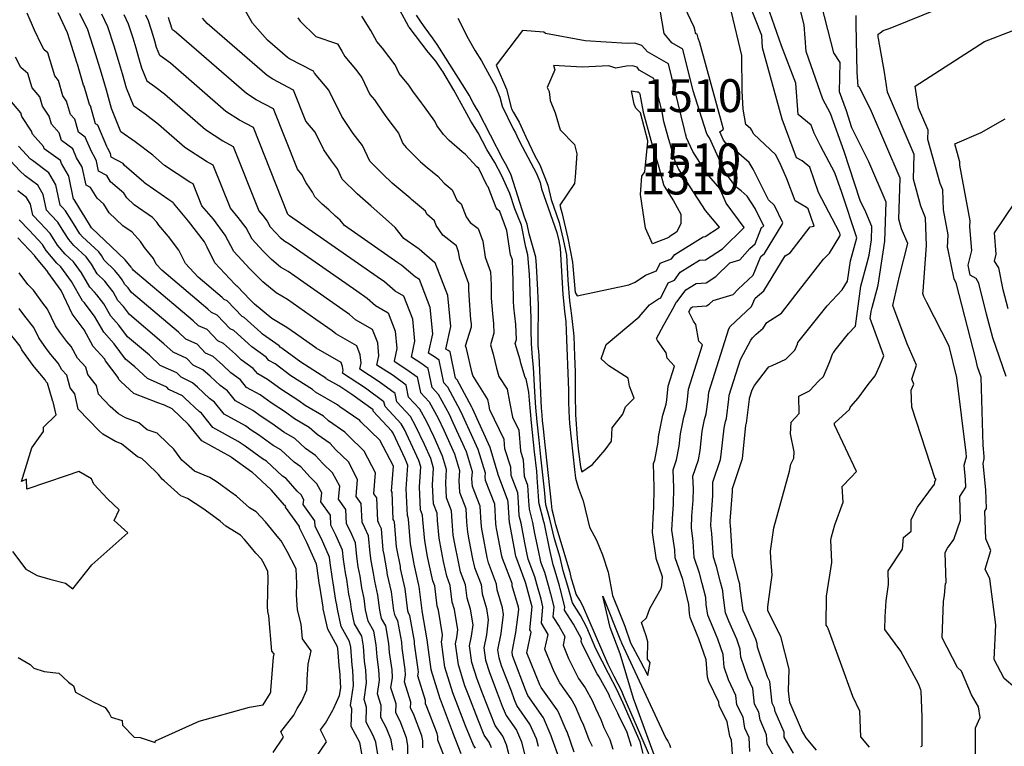
# Model space of a CAD drawing. Extents: x 687923 to 690999, y 2268098 to 2271668.
# Drawn here: x 690600 to 690750, y 2270391 to 2270501 of the extents above; entities that cross this region are included whole.
import ezdxf

# ---------------------------------------------------------------- set-up
doc = ezdxf.new("R2010")
doc.units = 0
doc.header["$LTSCALE"] = 5
doc.header["$MEASUREMENT"] = 0
for name, color, linetype in [('COTAS_CURVAS', 7, 'CONTINUOUS'), ('CurvasNivelMaestras', 6, 'CONTINUOUS'), ('CurvasNivelSecundarias', 2, 'CONTINUOUS')]:
    doc.layers.add(name, color=color, linetype=linetype)
doc.styles.add('COTAS', font='ARIAL.TTF')

msp = doc.modelspace()

# ---------------------------------------------------------------- linework, layer by layer
at = {"layer": 'CurvasNivelMaestras', "linetype": 'Continuous'}
for points, elevation in [([(690615.4, 2270501.91), (690616.06, 2270500.53), (690616.75, 2270498.4), (690617.23, 2270496.83), (690617.65, 2270495.37), (690618.09, 2270493.82), (690618.89, 2270491.83), (690620.12, 2270490.99), (690621.6, 2270489.83), (690627.82, 2270484.44), (690630.49, 2270482.69), (690632.07, 2270481.86), (690635.96, 2270472.04), (690636.57, 2270471.33), (690637.21, 2270470.49), (690637.67, 2270469.61), (690638.52, 2270468.69), (690639.22, 2270467.99), (690639.92, 2270467.41), (690640.52, 2270467.05), (690650.87, 2270459.84), (690652.44, 2270458.74), (690653.72, 2270457.64), (690655.66, 2270456.53), (690656.73, 2270453.74), (690657, 2270451.09), (690656.57, 2270449.17), (690658.51, 2270447.9), (690660.05, 2270446.77), (690660.56, 2270444.41), (690661.91, 2270442.97), (690663.27, 2270440.47), (690664.12, 2270438.67), (690665.77, 2270435.04), (690666.52, 2270432.5), (690666.42, 2270430.96), (690666.5, 2270429.21), (690667.49, 2270426.72), (690667.61, 2270424.67), (690667.75, 2270423.12), (690667.96, 2270421.97), (690668.52, 2270419.07), (690668.81, 2270417.77), (690669.82, 2270415.16), (690669.99, 2270413.72), (690670.62, 2270411.51), (690670.91, 2270409.8), (690670.61, 2270407.49), (690670.23, 2270405.52), (690670.49, 2270403.65), (690671.08, 2270401.76), (690672.26, 2270398.68), (690673.04, 2270396.63), (690673.61, 2270395.23), (690675.18, 2270393), (690675.96, 2270391.22), (690676.44, 2270389.35)], 1515), ([(690641.92, 2270501.42), (690642.25, 2270500.92), (690644.62, 2270498.6), (690647.96, 2270497.44), (690648.62, 2270496.37), (690649.05, 2270495.56), (690650.69, 2270493.62), (690651.65, 2270492.36), (690652.88, 2270489.77), (690653.58, 2270488.92), (690654.85, 2270487.07), (690655.46, 2270486.21), (690656.44, 2270484.93), (690657.23, 2270483.87), (690657.91, 2270482.31), (690658.38, 2270481.66), (690660.6, 2270479.52), (690661.6, 2270478.64), (690663.23, 2270477.3), (690664.18, 2270476.26), (690665.4, 2270475.23), (690666.14, 2270473.69), (690666.79, 2270473.11), (690667.54, 2270471.14), (690668.15, 2270470.28), (690669.36, 2270469.33), (690670.06, 2270467.43), (690670.43, 2270465.01), (690671.26, 2270462.76), (690671.33, 2270460.72), (690671.36, 2270458.75), (690671.54, 2270456.42), (690671.72, 2270454.82), (690671.76, 2270453.42), (690671.22, 2270451.66), (690671.67, 2270450.24), (690672.16, 2270448.09), (690672.53, 2270446.83), (690673.76, 2270444.9), (690674.15, 2270442.97), (690674.59, 2270440.62), (690675.56, 2270438.63), (690675.79, 2270435.5), (690676.2, 2270434.16), (690676.37, 2270431.64), (690676.87, 2270430.29), (690677.05, 2270427.82), (690677.12, 2270426.63), (690677.66, 2270424.6), (690677.96, 2270422.94), (690678.51, 2270420.31), (690678.88, 2270418.61), (690679.46, 2270417.03), (690680.03, 2270415.08), (690680.4, 2270413.74), (690680.91, 2270411.75), (690680.76, 2270410.25), (690681.7, 2270408.76), (690682.57, 2270407.22), (690682.29, 2270405.91), (690683.11, 2270403.88), (690684.63, 2270400.86), (690685.66, 2270399.44), (690686.74, 2270397.48), (690687.22, 2270396.35), (690688.07, 2270394.62), (690688.52, 2270393.37), (690689.42, 2270391.58), (690689.88, 2270390.09)], 1510), ([(690710.76, 2270389.75), (690710.63, 2270391.86), (690710.01, 2270393.3), (690709.71, 2270394.98), (690708.77, 2270396.84), (690708.61, 2270398.28), (690707.5, 2270400.64), (690706.84, 2270402.59), (690706.69, 2270404.51), (690705.89, 2270406.86), (690705.15, 2270408.54), (690704.35, 2270410.48), (690704.12, 2270412.14), (690704.05, 2270413.16), (690703.51, 2270415.32), (690703.1, 2270416.9), (690702.29, 2270419.27), (690702.14, 2270421.7), (690701.84, 2270423.8), (690701.92, 2270425.56), (690702.1, 2270427.99), (690702.15, 2270429.74), (690702.08, 2270431.67), (690702.92, 2270434.15), (690703.19, 2270435.57), (690703.51, 2270438.52), (690703.85, 2270440.28), (690704.12, 2270441.16), (690704.39, 2270443.34), (690704.49, 2270444.43), (690707.54, 2270454.07), (690707.73, 2270454.42), (690711.02, 2270457.48), (690711.55, 2270458.77), (690712.89, 2270459.86), (690716.13, 2270465.2), (690716.88, 2270465.66), (690719.92, 2270469.61), (690720.57, 2270469.69), (690719.64, 2270472.33), (690719.36, 2270472.56), (690717.65, 2270473.55), (690716.38, 2270476.9), (690715.51, 2270478.89), (690714.7, 2270480.59), (690711.34, 2270483.7), (690711.01, 2270484.37), (690710.92, 2270484.51), (690710.13, 2270485.2), (690709.72, 2270487.52), (690709.6, 2270490.31), (690709.52, 2270495.71), (690707.93, 2270502.27)], 1505), ([(690736.77, 2270390.51), (690736.93, 2270390.57), (690737.01, 2270390.65), (690737, 2270395.03), (690736.87, 2270398.9), (690736.77, 2270399.1), (690736.43, 2270400.04), (690733.75, 2270404.99), (690731.31, 2270408.32), (690731.34, 2270410.23), (690731.49, 2270412.67), (690731.86, 2270415.14), (690731.84, 2270417.22), (690734.02, 2270420.53), (690734.16, 2270422.31), (690735.34, 2270423.3), (690735.3, 2270425.03), (690736.3, 2270426.91), (690738.86, 2270430.44), (690738.93, 2270430.62), (690738.92, 2270430.85), (690739.14, 2270431.19), (690738.99, 2270431.23), (690735.41, 2270442.17), (690735.34, 2270444.73), (690735.71, 2270445.67), (690735.43, 2270446.43), (690736.14, 2270448.56), (690734.72, 2270451.8), (690732.51, 2270457.64), (690733.53, 2270462.1), (690734.79, 2270467.06), (690733.86, 2270469.29), (690733.45, 2270470.78), (690733.63, 2270476.99), (690729.3, 2270487.15), (690727.45, 2270490.88), (690727.27, 2270490.96), (690727.12, 2270493.13), (690726.92, 2270500.39), (690726.96, 2270501.78)], 1500), ([(690664.29, 2270388.77), (690663.2, 2270391.48), (690663.2, 2270392.03), (690663.13, 2270392.46), (690661.57, 2270396.56), (690661.34, 2270397.01), (690661.35, 2270397.51), (690660.18, 2270401.27), (690660.26, 2270401.81), (690660.24, 2270402.21), (690659.69, 2270406.11), (690659.66, 2270406.55), (690658.95, 2270410.44), (690658.76, 2270410.78), (690658.67, 2270411.17), (690658.24, 2270414.51), (690657.55, 2270417.61), (690657.51, 2270417.9), (690656.99, 2270420.64), (690656.95, 2270420.88), (690656.61, 2270424.7), (690656.51, 2270424.92), (690656.44, 2270425.07), (690656.27, 2270429.21), (690656.15, 2270429.38), (690656.49, 2270433.19), (690654.39, 2270437.15), (690651.51, 2270439.93), (690651.32, 2270440.14), (690648.31, 2270442.18), (690647.96, 2270442.51), (690644.61, 2270444.46), (690644.11, 2270444.83), (690640.84, 2270446.94), (690638.42, 2270448.73), (690637.5, 2270449.24), (690637.08, 2270449.76), (690634.9, 2270451.33), (690634.33, 2270451.87), (690632.15, 2270453.82), (690631.57, 2270454.1), (690629.61, 2270456.16), (690628.74, 2270456.55), (690628.17, 2270457.08), (690621.16, 2270462.99), (690620.32, 2270463.9), (690619.89, 2270464.77), (690619.21, 2270465.67), (690618.55, 2270466.44), (690617.95, 2270467.39), (690616.66, 2270468.8), (690615.26, 2270469.75), (690613.15, 2270471.73), (690612.35, 2270473.06), (690611.31, 2270473.95), (690610.32, 2270475.59), (690609.65, 2270475.95), (690609.11, 2270478.48), (690608.97, 2270478.79), (690608.2, 2270480.12), (690607.62, 2270481.48), (690605.89, 2270482.77), (690605.55, 2270483.92), (690604.36, 2270485.23), (690604.02, 2270486.43), (690603, 2270487.97), (690602.58, 2270489.42), (690601.45, 2270490.76), (690600.78, 2270492.97), (690599.7, 2270493.88), (690598.9, 2270495.45)], 1520), ([(690694.28, 2270477.31), (690694.28, 2270477.31)], 1510), ([(690651.79, 2270388.57), (690651.41, 2270390.84), (690651.32, 2270391.1), (690650.03, 2270393.52), (690650.1, 2270396.21), (690649.94, 2270396.73), (690650.4, 2270399.81), (690650.26, 2270402.12), (690650.16, 2270402.86), (690649.95, 2270405.6), (690649.79, 2270406.47), (690648.5, 2270408.76), (690647.92, 2270411.41), (690647.84, 2270412.08), (690647.7, 2270412.71), (690647.29, 2270415.41), (690647.18, 2270416), (690646.81, 2270418.46), (690646.73, 2270419.34), (690645.49, 2270422.12), (690644.54, 2270423.99), (690644.5, 2270424.86), (690642.72, 2270427.33), (690642.79, 2270428.06), (690642.38, 2270428.83), (690641.82, 2270429.37), (690640.13, 2270431.28), (690639.58, 2270431.65), (690637.12, 2270433.95), (690636.51, 2270434.3), (690633.86, 2270436.23), (690633.27, 2270436.61), (690632.83, 2270436.93), (690628.97, 2270439.07), (690627.23, 2270441.22), (690626.85, 2270441.5), (690624.69, 2270443.54), (690624.31, 2270443.89), (690622.24, 2270444.86), (690621.93, 2270445.18), (690618.99, 2270446.51), (690617.06, 2270448.29), (690615.65, 2270449.48), (690613.9, 2270451.79), (690612.32, 2270453.58), (690610.94, 2270456.02), (690609.52, 2270457.88), (690609.38, 2270458.04), (690609.08, 2270458.34), (690607.41, 2270461.28), (690605.77, 2270463.53), (690605.17, 2270464.09), (690603.56, 2270465.98), (690603.3, 2270466.39), (690602.98, 2270466.9), (690600.96, 2270469.08), (690599.47, 2270470.65)], 1525)]:
    msp.add_lwpolyline(points, dxfattribs=dict(at, elevation=elevation))
at = {"layer": 'CurvasNivelMaestras', "linetype": 'Continuous', "elevation": 1510}
msp.add_lwpolyline([(690694.28, 2270477.31), (690694.75, 2270478), (690695.2, 2270482.59), (690695.21, 2270482.7), (690694.07, 2270486.97), (690693.38, 2270487.68), (690693.13, 2270488.27), (690692.73, 2270490.33), (690693.6, 2270490.15), (690693.76, 2270490.15), (690693.87, 2270489.98), (690693.94, 2270489.94), (690693.98, 2270489.78), (690694.51, 2270487.08), (690695.65, 2270482.78), (690696.88, 2270478.69), (690697.58, 2270476.03), (690697.68, 2270475.81), (690699.13, 2270473.58), (690700.22, 2270471.55), (690700.25, 2270470.05), (690699.6, 2270468.78), (690698.47, 2270468.09), (690698.41, 2270467.99), (690695.9, 2270467), (690694.85, 2270469.41), (690694.07, 2270474.53)], close=True, dxfattribs=at)
at = {"layer": 'CurvasNivelSecundarias', "linetype": 'Continuous'}
for points, elevation in [([(690708.14, 2270388.66), (690707.97, 2270391.45), (690707.71, 2270392.05), (690707.31, 2270394.27), (690706.07, 2270396.73), (690706.02, 2270397.23), (690704.52, 2270400.41), (690704.3, 2270401.06), (690704.1, 2270403.68), (690703, 2270406.89), (690702.74, 2270407.49), (690701.65, 2270410.12), (690701.56, 2270410.74), (690701.47, 2270412.14), (690700.72, 2270415.12), (690700.53, 2270415.9), (690699.39, 2270419.2), (690699.32, 2270420.46), (690698.88, 2270423.45), (690699, 2270425.95), (690699.1, 2270427.34), (690699.17, 2270429.85), (690699.08, 2270432.62), (690699.59, 2270434.13), (690699.99, 2270436.21), (690700.18, 2270438.07), (690700.68, 2270440.62), (690701.07, 2270441.88), (690701.25, 2270443.32), (690701.39, 2270444.88), (690703.53, 2270451.62), (690703, 2270452.2), (690702.54, 2270454.73), (690702.18, 2270455.23), (690701.44, 2270456.66), (690701.69, 2270457.11), (690701.85, 2270457.34), (690701.99, 2270457.42), (690704.17, 2270457.59), (690704.57, 2270457.84), (690705.14, 2270458.4), (690708.23, 2270459.29), (690708.98, 2270460.12), (690711.28, 2270462.26), (690712.44, 2270465.1), (690712.99, 2270465.55), (690715.67, 2270469.96), (690715.74, 2270470.13), (690715.76, 2270470.24), (690714.51, 2270472.86), (690713.6, 2270473.7), (690711.27, 2270478.4), (690710.64, 2270479.4), (690708.74, 2270481.05), (690707.08, 2270482.33), (690706.73, 2270482.82), (690706.16, 2270484.06), (690706.72, 2270484.46), (690703.12, 2270497.61), (690702.89, 2270498.33), (690702.75, 2270498.91), (690702.59, 2270498.99), (690702.49, 2270499.12), (690702.43, 2270499.45), (690702.26, 2270500), (690699.33, 2270506.22)], 1506), ([(690717.39, 2270389.49), (690716, 2270391.93), (690715.96, 2270392.67), (690714.6, 2270395.82), (690714.5, 2270396.41), (690714.17, 2270397.07), (690713.79, 2270400.39), (690713.45, 2270401.1), (690711.92, 2270405.63), (690711.88, 2270406.17), (690711.66, 2270406.82), (690709.99, 2270410.63), (690709.75, 2270411.2), (690709.22, 2270414.95), (690709.2, 2270415.19), (690709.07, 2270415.71), (690708.26, 2270418.9), (690708.09, 2270419.4), (690707.8, 2270424.18), (690707.75, 2270424.5), (690707.76, 2270424.78), (690708.1, 2270429.3), (690708.11, 2270429.53), (690708.1, 2270429.78), (690709.59, 2270434.2), (690709.61, 2270434.29), (690710.16, 2270439.43), (690710.19, 2270439.61), (690710.22, 2270439.7), (690710.69, 2270443.39), (690710.7, 2270443.53), (690711.1, 2270444.79), (690711.46, 2270445.47), (690713.42, 2270448.04), (690713.65, 2270448.29), (690714.17, 2270448.48), (690716.21, 2270449.47), (690717.6, 2270450.81), (690718.01, 2270451.75), (690718.08, 2270451.98), (690722.51, 2270457.59), (690724.83, 2270460), (690725.65, 2270461.35), (690726.06, 2270464.45), (690727.03, 2270467.95), (690724.78, 2270474.85), (690723.71, 2270477.81), (690721.52, 2270481.96), (690720.53, 2270483.86), (690720.09, 2270485.09), (690718.1, 2270486.7), (690717.77, 2270491.46), (690715.57, 2270497.15), (690712.72, 2270505.35)], 1503), ([(690720.91, 2270389.92), (690719.32, 2270391.81), (690718.63, 2270393.03), (690718.62, 2270393.07), (690716.9, 2270397.07), (690716.89, 2270397.13), (690716.86, 2270397.19), (690716.66, 2270398.96), (690716.75, 2270402.27), (690715.45, 2270407.25), (690713.48, 2270411.13), (690713.49, 2270411.77), (690713.95, 2270415.18), (690714.16, 2270416.56), (690713.96, 2270419.17), (690713.92, 2270420.22), (690714.39, 2270423.78), (690716.8, 2270432.39), (690717, 2270433.48), (690717.47, 2270434.4), (690717.48, 2270435.34), (690716.95, 2270438.1), (690717.03, 2270439.88), (690718.28, 2270441.21), (690718.22, 2270443.84), (690719.83, 2270444.62), (690721.19, 2270446.13), (690721.97, 2270446.83), (690722.93, 2270449.1), (690723.39, 2270450.35), (690723.55, 2270450.53), (690723.77, 2270450.83), (690725.77, 2270453.37), (690726.77, 2270454.41), (690726.82, 2270454.49), (690727.64, 2270460.59), (690728.61, 2270464.11), (690728.93, 2270465.29), (690729.28, 2270467.62), (690729.34, 2270469.68), (690728.43, 2270471.82), (690727.54, 2270473.63), (690725.12, 2270481.05), (690723.01, 2270486.88), (690721.86, 2270489.05), (690719.32, 2270496.28), (690719.03, 2270500.34), (690717.54, 2270506.15)], 1502), ([(690714.39, 2270389.08), (690713.38, 2270390.84), (690713.29, 2270392.26), (690712.31, 2270394.56), (690712.1, 2270395.7), (690711.47, 2270396.96), (690711.2, 2270399.33), (690710.48, 2270400.87), (690709.38, 2270404.11), (690709.28, 2270405.34), (690708.77, 2270406.84), (690707.57, 2270409.58), (690707.05, 2270410.84), (690706.67, 2270413.54), (690706.63, 2270414.18), (690706.29, 2270415.51), (690705.68, 2270417.9), (690705.19, 2270419.33), (690704.97, 2270422.94), (690704.79, 2270424.15), (690704.84, 2270425.17), (690705.1, 2270428.65), (690705.13, 2270429.64), (690705.09, 2270430.73), (690706.26, 2270434.18), (690706.4, 2270434.93), (690706.83, 2270438.98), (690707.02, 2270439.95), (690707.17, 2270440.43), (690707.54, 2270443.37), (690707.6, 2270443.98), (690709.32, 2270449.43), (690710.89, 2270452.35), (690711.17, 2270452.72), (690711.69, 2270453.29), (690712.79, 2270454.17), (690713.33, 2270455.06), (690715.58, 2270456.46), (690717.81, 2270459.36), (690721.99, 2270464.66), (690722.89, 2270465.59), (690724.47, 2270468.2), (690724.49, 2270468.3), (690724.52, 2270468.42), (690724.44, 2270468.64), (690724.41, 2270468.74), (690724.34, 2270468.87), (690721.22, 2270474.84), (690719.87, 2270478.71), (690718.73, 2270479.63), (690717.87, 2270480.13), (690715.65, 2270485.98), (690712.69, 2270496.88), (690712.56, 2270498.73), (690710.46, 2270504.15)], 1504), ([(690728.96, 2270390.42), (690727.66, 2270391.96), (690727.52, 2270395.9), (690726.43, 2270398.1), (690722.68, 2270408.47), (690722.52, 2270408.78), (690722.36, 2270408.99), (690722.43, 2270413.4), (690723.23, 2270418.53), (690723.22, 2270418.62), (690723.1, 2270421.92), (690723.17, 2270422.43), (690723.68, 2270424.24), (690724.98, 2270427.67), (690724.81, 2270430.06), (690726.13, 2270431.45), (690727, 2270432.35), (690723.66, 2270439.45), (690723.65, 2270439.77), (690723.7, 2270439.79), (690723.75, 2270439.84), (690725.91, 2270441.78), (690726.05, 2270442.1), (690726.11, 2270442.28), (690727.26, 2270443.53), (690728.77, 2270445.6), (690729.82, 2270446.94), (690730.56, 2270448.49), (690731.15, 2270449.99), (690729.07, 2270455.63), (690729.22, 2270456.74), (690729.38, 2270457.32), (690730.31, 2270460.71), (690731.32, 2270467.42), (690731.49, 2270473.34), (690728.87, 2270479.48), (690726.3, 2270484.67), (690725.45, 2270487.26), (690724.41, 2270490.15), (690724.51, 2270494.62), (690723.54, 2270496.09), (690721.2, 2270505.25)], 1501), ([(690686.76, 2270390.52), (690686.26, 2270391.51), (690685.48, 2270393.68), (690685, 2270394.67), (690684.18, 2270396.61), (690683.54, 2270397.76), (690681.79, 2270400.18), (690680.93, 2270401.89), (690679.54, 2270405.34), (690680.01, 2270407.57), (690679.52, 2270408.43), (690679, 2270409.26), (690679.24, 2270411.75), (690678.94, 2270412.93), (690678.32, 2270415.19), (690677.99, 2270416.33), (690676.99, 2270419.04), (690676.78, 2270420), (690676.47, 2270421.49), (690675.92, 2270424.49), (690675.63, 2270425.6), (690675.49, 2270427.75), (690675.39, 2270429.11), (690674.4, 2270431.77), (690674.32, 2270433.01), (690673.45, 2270435.83), (690673.35, 2270437.25), (690671.16, 2270441.73), (690670.99, 2270442.61), (690670.85, 2270443.34), (690668.53, 2270446.98), (690668.43, 2270447.32), (690667.57, 2270451.11), (690667.46, 2270451.47), (690668.34, 2270454.36), (690668.33, 2270454.87), (690668.26, 2270455.45), (690667.97, 2270459.21), (690667.96, 2270460.07), (690667.92, 2270460.95), (690666.55, 2270464.67), (690666.38, 2270465.82), (690666.05, 2270466.72), (690664, 2270468.33), (690662.96, 2270469.8), (690662.69, 2270470.51), (690661.55, 2270471.51), (690661.33, 2270471.98), (690659.2, 2270473.78), (690659.02, 2270473.97), (690656.29, 2270476.23), (690656.22, 2270476.28), (690654.87, 2270477.59), (690652.85, 2270479.59), (690651.74, 2270481.98), (690650.35, 2270483.82), (690648.59, 2270486.39), (690646.6, 2270490.43), (690644.41, 2270492.98), (690644.3, 2270493.28), (690640.63, 2270495.2), (690640.34, 2270495.4), (690637.3, 2270498.03), (690634.97, 2270500.6), (690633.57, 2270503.12)], 1511), ([(690694.52, 2270389.41), (690694.02, 2270391.2), (690692.35, 2270395.04), (690691.44, 2270397.1), (690690.48, 2270399.19), (690689.21, 2270401.59), (690687.3, 2270405.38), (690685.9, 2270408.61), (690684.93, 2270410.44), (690683.72, 2270412.38), (690683.02, 2270414.93), (690682.31, 2270417.26), (690681.84, 2270419.27), (690681.01, 2270422.09), (690680.28, 2270425.09), (690679.69, 2270427.31), (690679.45, 2270429.56), (690678.9, 2270434.61), (690678.64, 2270437.14), (690678.34, 2270439.92), (690678.13, 2270442.12), (690677.98, 2270444.51), (690677.81, 2270448.22), (690677.66, 2270449.73), (690677.49, 2270451.82), (690677.44, 2270453.99), (690677.44, 2270455.7), (690677.33, 2270458.2), (690677.22, 2270461.26), (690677.17, 2270462.33), (690676.93, 2270465.35), (690676.61, 2270466.49), (690675.95, 2270469.87), (690674.93, 2270472.35), (690674.2, 2270474.66), (690672.99, 2270477.36), (690671.92, 2270479.42), (690670.69, 2270481.38), (690669.39, 2270483.92), (690668.24, 2270485.69), (690667.33, 2270487.36), (690665.66, 2270490.42), (690663.98, 2270493.25), (690663.84, 2270493.46), (690662.9, 2270494.8), (690661.78, 2270496.16), (690661.76, 2270496.2), (690658.86, 2270499.99), (690658.81, 2270500.05), (690657.43, 2270502.6)], 1508), ([(690666.28, 2270501.37), (690667.82, 2270498.3), (690668.92, 2270496.38), (690669.87, 2270494.86), (690672, 2270490.96), (690672.69, 2270489.33), (690673.03, 2270488), (690674.69, 2270484.53), (690675.06, 2270483.92), (690675.48, 2270483), (690676.05, 2270481.82), (690678.27, 2270477.7), (690678.81, 2270476.35), (690679.03, 2270475.41), (690681.35, 2270468.76), (690681.64, 2270467.5), (690681.87, 2270466.35), (690682.27, 2270459.33), (690682.4, 2270457.83), (690682.54, 2270456.73), (690682.72, 2270455.21), (690682.77, 2270453.76), (690683.15, 2270444.72), (690683.13, 2270443), (690683.16, 2270441.48), (690683.29, 2270439.66), (690684.04, 2270432.69), (690684.18, 2270431.37), (690684.6, 2270429.94), (690685.38, 2270427.88), (690686.32, 2270423.89), (690687.39, 2270421.89), (690688.33, 2270419.69), (690689.17, 2270417.05), (690689.85, 2270413.49), (690691.01, 2270410.59), (690691.72, 2270408.8), (690692.58, 2270406.3), (690694.04, 2270403.53), (690695.22, 2270401.33), (690695.59, 2270403.3), (690695.18, 2270403.81), (690695.2, 2270406.44), (690694.95, 2270407.34), (690694.25, 2270409.38), (690695.03, 2270410.08), (690695.53, 2270411.49), (690697.25, 2270414.57), (690697.34, 2270415.03), (690697.46, 2270416.33), (690696.49, 2270419.14), (690696.49, 2270419.22), (690695.93, 2270423.09), (690696.07, 2270426.34), (690696.1, 2270426.68), (690696.19, 2270429.95), (690696.07, 2270433.56), (690696.26, 2270434.11), (690696.78, 2270436.85), (690696.86, 2270437.62), (690697.51, 2270440.95), (690698.01, 2270442.61), (690698.1, 2270443.29), (690698.29, 2270445.33), (690699.26, 2270448.39), (690698.16, 2270449.6), (690698, 2270450.44), (690696.67, 2270452.31), (690696.51, 2270452.61), (690697.65, 2270454.7), (690699.2, 2270457.49), (690699.52, 2270458.15), (690699.7, 2270458.23), (690701.01, 2270460.02), (690702.55, 2270460.98), (690704.09, 2270461.1), (690705.57, 2270462.06), (690707.71, 2270464.14), (690709.2, 2270464.57), (690710.77, 2270466.33), (690711.54, 2270467.04), (690712.54, 2270469.5), (690712.89, 2270469.7), (690711.54, 2270472.42), (690710.36, 2270474.28), (690709.45, 2270475.08), (690708.64, 2270475.69), (690706.95, 2270478), (690704.62, 2270483.16), (690704.44, 2270483.37), (690704.25, 2270483.67), (690704.13, 2270483.93), (690702.1, 2270490.29), (690700.54, 2270496.67), (690698.87, 2270497.61), (690697.68, 2270499.03), (690697.11, 2270502.58)], 1507), ([(690745.12, 2270388.5), (690745.11, 2270393.32), (690745.82, 2270394.92), (690745.56, 2270396.56), (690744.52, 2270398.36), (690743.01, 2270401.99), (690742.37, 2270402.54), (690740.02, 2270407.03), (690740.27, 2270412.58), (690740.38, 2270413.52), (690740.53, 2270415.33), (690740.64, 2270415.42), (690740.51, 2270420.03), (690740.87, 2270420.71), (690741.8, 2270421.99), (690742.86, 2270424.93), (690742.72, 2270428.57), (690743.65, 2270430), (690743.59, 2270431.12), (690743.38, 2270433.35), (690743.74, 2270434.61), (690743.71, 2270435.21), (690742.3, 2270446.65), (690741.09, 2270451.46), (690737.69, 2270458.1), (690737.27, 2270458.99), (690737.09, 2270459.47), (690737.16, 2270459.79), (690737.68, 2270466.76), (690737.53, 2270471), (690736.8, 2270472.75), (690735.67, 2270476.85), (690735.77, 2270480.64), (690731.74, 2270490.12), (690731.26, 2270493.13), (690730.34, 2270498.3), (690730.3, 2270498.49), (690730.29, 2270498.62), (690730.29, 2270498.93), (690730.58, 2270499.12), (690731.07, 2270499.47), (690732.12, 2270499.84), (690739.79, 2270502.95)], 1499), ([(690666.8, 2270389.38), (690665.49, 2270392.64), (690665.49, 2270392.72), (690665.48, 2270392.78), (690663.63, 2270397.65), (690663.6, 2270397.71), (690663.6, 2270397.77), (690662.23, 2270402.17), (690662.24, 2270402.21), (690662.23, 2270402.23), (690661.81, 2270405.23), (690661.61, 2270406.72), (690661.61, 2270406.74), (690661.61, 2270406.76), (690660.86, 2270411.15), (690660.84, 2270411.22), (690660.39, 2270414.88), (690660.33, 2270415.05), (690659.62, 2270418.28), (690659.57, 2270418.54), (690659.05, 2270421.34), (690658.73, 2270425.11), (690658.71, 2270425.36), (690658.59, 2270425.67), (690658.4, 2270429.73), (690658.64, 2270433.28), (690658.52, 2270433.69), (690658.26, 2270434.28), (690656.41, 2270438.19), (690656.24, 2270438.5), (690653.39, 2270441.53), (690653.35, 2270441.73), (690650.12, 2270444.09), (690648.13, 2270445.38), (690646.23, 2270446.49), (690646.16, 2270446.55), (690642.36, 2270449), (690639.53, 2270451.1), (690639.2, 2270451.28), (690639.05, 2270451.47), (690636.51, 2270453.29), (690636.26, 2270453.53), (690633.72, 2270455.81), (690633.43, 2270455.95), (690631.14, 2270458.35), (690630.69, 2270458.56), (690630.39, 2270458.83), (690626.72, 2270461.93), (690624.79, 2270464.03), (690623.79, 2270466.04), (690622.22, 2270468.11), (690620.71, 2270469.88), (690620.42, 2270470.34), (690619.78, 2270471.04), (690616.99, 2270472.94), (690615.84, 2270474.02), (690615.41, 2270474.75), (690613.37, 2270476.46), (690612.8, 2270477.41), (690611.55, 2270478.09), (690611.23, 2270479.62), (690610.97, 2270480.16), (690610.5, 2270480.97), (690609.51, 2270483.28), (690608.5, 2270484.04), (690607.93, 2270485.98), (690607.25, 2270486.73), (690606.68, 2270488.72), (690606.12, 2270489.57), (690605.45, 2270491.9), (690604.86, 2270492.61), (690603.79, 2270496.1), (690603.26, 2270496.55), (690602.87, 2270497.32), (690601.77, 2270499.55), (690600.65, 2270502.15)], 1519), ([(690668.96, 2270390.24), (690668.63, 2270390.71), (690667.43, 2270393.66), (690665.77, 2270398), (690665.51, 2270398.69), (690664.29, 2270402.57), (690663.76, 2270406.42), (690663.86, 2270406.93), (690663.94, 2270407.52), (690663.3, 2270411.24), (690663.13, 2270411.84), (690662.75, 2270414.95), (690662.45, 2270415.73), (690661.85, 2270418.48), (690661.67, 2270419.4), (690661.22, 2270421.79), (690660.95, 2270425), (690660.91, 2270425.7), (690660.57, 2270426.55), (690660.41, 2270430.04), (690660.61, 2270433.09), (690660.33, 2270434.03), (690659.72, 2270435.37), (690658.12, 2270438.76), (690657.66, 2270439.62), (690655.18, 2270442.25), (690655.02, 2270442.99), (690652.21, 2270445.05), (690648.69, 2270447.34), (690648.78, 2270447.76), (690648.72, 2270448.33), (690648.49, 2270448.94), (690644.67, 2270451.12), (690644.48, 2270451.29), (690641.52, 2270453.37), (690640.21, 2270454.28), (690637.93, 2270455.65), (690635.28, 2270457.85), (690634.63, 2270458.49), (690632.68, 2270460.55), (690632.64, 2270460.57), (690632.61, 2270460.59), (690632.28, 2270460.87), (690629.25, 2270464.15), (690628.1, 2270466.49), (690627.67, 2270467.3), (690625.26, 2270470.48), (690622.94, 2270473.19), (690622.9, 2270473.3), (690622.88, 2270473.3), (690622.27, 2270473.71), (690618.72, 2270476.13), (690618.53, 2270476.31), (690618.46, 2270476.43), (690615.44, 2270478.98), (690615.29, 2270479.23), (690613.45, 2270480.23), (690613.34, 2270480.76), (690612.97, 2270481.53), (690612.81, 2270481.81), (690611.41, 2270485.09), (690611.1, 2270485.31), (690610.31, 2270488.05), (690610.14, 2270488.23), (690609.35, 2270491), (690609.24, 2270491.16), (690608.31, 2270494.39), (690608.26, 2270494.45), (690607.18, 2270498.01), (690606.8, 2270499.15), (690605.37, 2270502.17)], 1518), ([(690671.4, 2270390.32), (690671.03, 2270391.16), (690670.29, 2270392.21), (690669.3, 2270394.65), (690667.94, 2270398.23), (690667.36, 2270399.71), (690666.36, 2270402.93), (690665.92, 2270406.12), (690666.11, 2270407.11), (690666.26, 2270408.28), (690665.74, 2270411.33), (690665.42, 2270412.47), (690665.11, 2270415.02), (690664.57, 2270416.41), (690664.07, 2270418.67), (690663.77, 2270420.26), (690663.4, 2270422.23), (690663.17, 2270424.89), (690663.1, 2270426.04), (690662.54, 2270427.44), (690662.41, 2270430.35), (690662.58, 2270432.89), (690662.14, 2270434.36), (690661.19, 2270436.47), (690659.84, 2270439.33), (690659.07, 2270440.74), (690656.97, 2270442.97), (690656.7, 2270444.25), (690654.31, 2270446), (690651.32, 2270447.95), (690651.52, 2270448.87), (690651.39, 2270450.14), (690650.88, 2270451.47), (690647.69, 2270453.3), (690647.13, 2270453.77), (690644.64, 2270455.52), (690640.31, 2270458.53), (690638.59, 2270459.57), (690636.59, 2270461.23), (690634.6, 2270463.23), (690632.17, 2270465.86), (690630.85, 2270468.36), (690629.03, 2270470.76), (690627.28, 2270472.81), (690625.96, 2270476.15), (690625.42, 2270476.43), (690621.57, 2270478.96), (690619.79, 2270480.5), (690617.14, 2270482.57), (690614.95, 2270484.08), (690613.53, 2270487.62), (690612.74, 2270490.39), (690611.98, 2270493), (690611.13, 2270495.8), (690609.89, 2270499.61), (690608.71, 2270502.08)], 1517), ([(690674.34, 2270388.2), (690673.68, 2270390.77), (690673.11, 2270392.08), (690671.95, 2270393.72), (690671.17, 2270395.64), (690670.1, 2270398.45), (690669.22, 2270400.74), (690668.42, 2270403.29), (690668.07, 2270405.82), (690668.36, 2270407.3), (690668.59, 2270409.04), (690668.18, 2270411.42), (690667.7, 2270413.1), (690667.46, 2270415.09), (690666.69, 2270417.09), (690666.3, 2270418.87), (690665.86, 2270421.11), (690665.57, 2270422.68), (690665.39, 2270424.78), (690665.3, 2270426.38), (690664.52, 2270428.33), (690664.42, 2270430.65), (690664.55, 2270432.69), (690663.95, 2270434.7), (690662.65, 2270437.57), (690661.55, 2270439.9), (690660.49, 2270441.85), (690658.77, 2270443.69), (690658.38, 2270445.51), (690656.41, 2270446.95), (690653.94, 2270448.56), (690654.26, 2270449.98), (690654.06, 2270451.94), (690653.27, 2270454), (690650.7, 2270455.47), (690649.79, 2270456.26), (690647.75, 2270457.68), (690640.42, 2270462.79), (690639.26, 2270463.49), (690637.9, 2270464.61), (690636.56, 2270465.96), (690634.92, 2270467.73), (690634.03, 2270469.43), (690632.8, 2270471.04), (690631.62, 2270472.43), (690629.01, 2270479), (690627.96, 2270479.56), (690624.7, 2270481.7), (690620.69, 2270485.17), (690618.63, 2270486.78), (690616.92, 2270487.96), (690615.81, 2270490.72), (690615.19, 2270492.88), (690614.6, 2270494.92), (690613.94, 2270497.1), (690612.97, 2270500.07), (690612.05, 2270502)], 1516), ([(690678.54, 2270390.51), (690678.24, 2270391.68), (690677.25, 2270393.92), (690675.28, 2270396.74), (690674.92, 2270397.62), (690674.42, 2270398.91), (690672.93, 2270402.79), (690672.55, 2270404.01), (690672.38, 2270405.22), (690672.86, 2270407.68), (690673.24, 2270410.57), (690673.06, 2270411.6), (690672.28, 2270414.35), (690672.18, 2270415.23), (690670.93, 2270418.44), (690670.75, 2270419.26), (690670.06, 2270422.83), (690669.92, 2270423.57), (690669.83, 2270424.56), (690669.69, 2270427.06), (690668.48, 2270430.1), (690668.42, 2270431.27), (690668.49, 2270432.3), (690667.58, 2270435.37), (690665.58, 2270439.76), (690664.98, 2270441.03), (690663.33, 2270444.09), (690662.35, 2270445.14), (690661.73, 2270448.04), (690660.61, 2270448.86), (690659.2, 2270449.78), (690659.74, 2270452.2), (690659.4, 2270455.54), (690658.05, 2270459.06), (690656.74, 2270459.81), (690655.09, 2270461.22), (690653.99, 2270462), (690640.63, 2270471.3), (690640.58, 2270471.33), (690640.53, 2270471.37), (690640.48, 2270471.42), (690640.42, 2270471.49), (690640.39, 2270471.55), (690640.34, 2270471.61), (690640.3, 2270471.66), (690635.13, 2270484.71), (690633.03, 2270485.82), (690630.95, 2270487.18), (690622.5, 2270494.5), (690621.6, 2270495.2), (690620.86, 2270495.71), (690620.38, 2270496.92), (690620.11, 2270497.86), (690619.85, 2270498.74), (690619.56, 2270499.7), (690619.14, 2270500.99), (690618.74, 2270501.83)], 1514), ([(690681.72, 2270388.7), (690680.63, 2270391.66), (690680.51, 2270392.13), (690679.33, 2270394.84), (690676.94, 2270398.24), (690676.79, 2270398.61), (690676.59, 2270399.14), (690674.79, 2270403.81), (690674.61, 2270404.37), (690674.54, 2270404.92), (690675.12, 2270407.86), (690675.56, 2270411.33), (690675.5, 2270411.69), (690674.57, 2270414.98), (690674.53, 2270415.29), (690673.05, 2270419.12), (690672.98, 2270419.46), (690672.16, 2270423.68), (690672.09, 2270424.01), (690672.06, 2270424.45), (690671.88, 2270427.41), (690670.46, 2270430.98), (690670.43, 2270431.58), (690670.46, 2270432.1), (690669.39, 2270435.71), (690667.05, 2270440.86), (690666.7, 2270441.6), (690664.75, 2270445.21), (690664.14, 2270445.86), (690663.41, 2270449.3), (690662.7, 2270449.81), (690661.82, 2270450.39), (690662.47, 2270453.31), (690662.07, 2270457.34), (690660.44, 2270461.58), (690659.75, 2270461.98), (690657.74, 2270463.71), (690657.11, 2270464.15), (690648.99, 2270469.81), (690648.36, 2270470.62), (690647.65, 2270471.24), (690646.6, 2270472.17), (690645.58, 2270473.07), (690644.49, 2270474.15), (690644.14, 2270474.9), (690643.7, 2270475.48), (690643.15, 2270476.29), (690642.52, 2270477.57), (690641.83, 2270478.37), (690638.18, 2270487.57), (690635.56, 2270488.95), (690634.08, 2270489.92), (690623.41, 2270499.16), (690623.09, 2270499.41), (690622.83, 2270499.59), (690622.66, 2270500.02), (690622.56, 2270500.35), (690622.47, 2270500.66), (690622.37, 2270500.99), (690622.22, 2270501.45)], 1513), ([(690684, 2270389.66), (690682.9, 2270392.75), (690682.77, 2270392.99), (690681.61, 2270395.74), (690681.42, 2270396.09), (690678.95, 2270399.5), (690678.75, 2270399.9), (690676.79, 2270404.76), (690677.45, 2270407.91), (690677.35, 2270408.09), (690677.24, 2270408.26), (690677.58, 2270411.74), (690677.48, 2270412.11), (690676.61, 2270415.29), (690676.51, 2270415.63), (690675.1, 2270419.47), (690675.05, 2270419.69), (690674.98, 2270420.04), (690674.18, 2270424.39), (690674.13, 2270424.57), (690673.93, 2270427.68), (690673.91, 2270427.94), (690672.63, 2270431.37), (690672.43, 2270431.87), (690672.43, 2270431.89), (690672.43, 2270431.91), (690671.2, 2270436.04), (690668.51, 2270441.96), (690668.41, 2270442.17), (690666.17, 2270446.33), (690665.93, 2270446.58), (690665.08, 2270450.56), (690664.8, 2270450.76), (690664.45, 2270450.99), (690665.21, 2270454.42), (690664.74, 2270459.15), (690662.83, 2270464.11), (690662.77, 2270464.15), (690660.39, 2270466.19), (690660.22, 2270466.31), (690658.05, 2270467.83), (690656.74, 2270469.51), (690655.26, 2270470.81), (690653.07, 2270472.75), (690650.93, 2270474.62), (690648.67, 2270476.87), (690647.94, 2270478.44), (690647.02, 2270479.65), (690645.87, 2270481.34), (690644.56, 2270484), (690643.12, 2270485.68), (690641.24, 2270490.42), (690638.1, 2270492.07), (690637.21, 2270492.66), (690628.1, 2270500.55), (690627.37, 2270501.36)], 1512), ([(690692.74, 2270390.49), (690692.07, 2270392.65), (690690.77, 2270395.22), (690690.65, 2270395.56), (690689.44, 2270398.03), (690689.31, 2270398.35), (690687.78, 2270401.11), (690687.47, 2270401.54), (690685.29, 2270405.87), (690685.04, 2270406.48), (690685.12, 2270406.88), (690683.88, 2270409.1), (690682.53, 2270411.24), (690682.58, 2270411.76), (690681.85, 2270414.55), (690681.74, 2270414.98), (690680.94, 2270417.72), (690680.78, 2270418.17), (690680.23, 2270420.62), (690679.45, 2270424.39), (690679.39, 2270424.71), (690678.62, 2270427.66), (690678.6, 2270427.88), (690678.35, 2270431.46), (690678.33, 2270431.5), (690678.28, 2270432.42), (690677.97, 2270435.38), (690677.5, 2270439.77), (690677.16, 2270443.23), (690677.09, 2270444.42), (690676.68, 2270446.46), (690676.53, 2270446.69), (690675.88, 2270448.87), (690675.77, 2270449.36), (690674.99, 2270451.86), (690675.18, 2270452.47), (690675.12, 2270454.76), (690674.82, 2270457.39), (690674.75, 2270458.29), (690674.71, 2270461.37), (690674.59, 2270464.57), (690674.3, 2270465.35), (690673.75, 2270469.05), (690672.67, 2270471.94), (690672.3, 2270472.22), (690672.12, 2270472.48), (690670.9, 2270475.71), (690670.72, 2270475.87), (690669.48, 2270478.48), (690669.17, 2270478.74), (690667.44, 2270480.62), (690666.92, 2270481.04), (690664.97, 2270482.76), (690664.06, 2270483.64), (690663.08, 2270485.02), (690662.78, 2270485.7), (690661.17, 2270487.86), (690660.71, 2270488.47), (690659.43, 2270490.26), (690658.81, 2270491.16), (690657.33, 2270492.97), (690656.71, 2270494.28), (690654.77, 2270496.8), (690653.93, 2270497.81), (690653.02, 2270499.49), (690651.67, 2270501.69)], 1509), ([(690695.66, 2270388.69), (690691.62, 2270398), (690691.18, 2270399), (690690.71, 2270400.01), (690690.1, 2270401.16), (690689.18, 2270402.99), (690685.3, 2270411.92), (690684.84, 2270412.79), (690684.27, 2270413.71), (690683.94, 2270414.91), (690683.6, 2270416.02), (690683.38, 2270416.97), (690681.22, 2270424.22), (690680.9, 2270425.56), (690680.64, 2270426.55), (690680.53, 2270427.54), (690679.42, 2270437.84), (690679.31, 2270438.91), (690679.18, 2270440.08), (690679.09, 2270441.01), (690679.03, 2270442.02), (690678.67, 2270450.01), (690678.61, 2270450.63), (690678.53, 2270451.49), (690678.51, 2270452.39), (690678.54, 2270457.76), (690678.49, 2270458.76), (690678.45, 2270459.98), (690678.24, 2270463.72), (690678.15, 2270464.97), (690677.13, 2270468.53), (690676.84, 2270470), (690676.41, 2270471.07), (690674.37, 2270477.47), (690673.93, 2270478.45), (690673.54, 2270479.19), (690673.1, 2270479.9), (690669.38, 2270487.2), (690668.95, 2270487.86), (690668.6, 2270488.49), (690667.98, 2270489.64), (690667.35, 2270490.7), (690663.11, 2270497.34), (690662.39, 2270498.36), (690661.28, 2270499.88), (690660.7, 2270500.77), (690659.95, 2270501.83)], 1507), ([(690751.14, 2270399.45), (690749.47, 2270400.86), (690747.97, 2270403.75), (690748.2, 2270409.03), (690747.32, 2270416.03), (690746.61, 2270417.5), (690747.45, 2270420.34), (690746.68, 2270422.12), (690746.53, 2270426.3), (690746.82, 2270426.75), (690746.68, 2270429.56), (690746.3, 2270433.59), (690746.45, 2270434.3), (690746.44, 2270434.65), (690746.31, 2270436.38), (690745.99, 2270446.73), (690745.45, 2270448.31), (690745.2, 2270449.28), (690742.2, 2270461.08), (690741.88, 2270461.64), (690740.94, 2270466.11), (690740.86, 2270466.48), (690740.94, 2270468.41), (690740.25, 2270472.17), (690740.14, 2270475.26), (690739.74, 2270476.21), (690737.88, 2270482.92), (690737.92, 2270484.3), (690736.46, 2270487.72), (690735.93, 2270491.04), (690746.47, 2270497.8), (690750.71, 2270499.43)], 1498), ([(690660.92, 2270390.32), (690660.92, 2270391.34), (690660.79, 2270392.13), (690659.52, 2270395.47), (690659.08, 2270396.31), (690659.1, 2270397.25), (690658.13, 2270400.36), (690658.29, 2270401.41), (690658.24, 2270402.2), (690657.78, 2270405.46), (690657.72, 2270406.36), (690657.12, 2270409.65), (690656.7, 2270410.38), (690656.52, 2270411.22), (690656.16, 2270414.02), (690655.58, 2270416.63), (690655.46, 2270417.4), (690655.03, 2270419.71), (690654.92, 2270420.39), (690654.63, 2270423.63), (690654.31, 2270424.36), (690654.06, 2270424.86), (690653.92, 2270428.34), (690653.46, 2270428.97), (690653.75, 2270432.17), (690651.99, 2270435.48), (690649.57, 2270437.82), (690649.08, 2270438.37), (690646.56, 2270440.07), (690645.79, 2270440.8), (690642.99, 2270442.43), (690642.06, 2270443.11), (690639.33, 2270444.87), (690637.3, 2270446.37), (690635.79, 2270447.21), (690635.11, 2270448.05), (690633.29, 2270449.36), (690632.4, 2270450.2), (690630.58, 2270451.84), (690629.7, 2270452.25), (690628.07, 2270453.96), (690626.79, 2270454.54), (690625.95, 2270455.32), (690616.83, 2270463.01), (690616.73, 2270463.14), (690616.65, 2270463.24), (690616.57, 2270463.37), (690616.49, 2270463.47), (690615.58, 2270464.57), (690613.53, 2270466.57), (690610.46, 2270469.44), (690609.3, 2270471.38), (690609.24, 2270471.43), (690607.83, 2270473.78), (690607.75, 2270473.82), (690607, 2270477.34), (690606.97, 2270477.41), (690605.9, 2270479.27), (690605.72, 2270479.68), (690603.28, 2270481.49), (690603.18, 2270481.86), (690601.47, 2270483.73), (690601.35, 2270484.15), (690599.88, 2270486.38), (690599.72, 2270486.94), (690598.05, 2270488.92)], 1521), ([(690749.77, 2270446.81), (690747.78, 2270452.71), (690746.82, 2270456.31), (690745.62, 2270461.03), (690745.21, 2270461.75), (690744.3, 2270462.27), (690744.02, 2270463.77), (690744.56, 2270466.01), (690744.33, 2270469.02), (690744.28, 2270469.67), (690744.32, 2270470.54), (690742.76, 2270479), (690742.75, 2270479.52), (690742.68, 2270479.67), (690741.96, 2270482.26), (690745.99, 2270483.99), (690749.65, 2270486.04)], 1497), ([(690658.63, 2270389.16), (690658.64, 2270390.64), (690658.45, 2270391.81), (690657.47, 2270394.38), (690656.81, 2270395.61), (690656.85, 2270396.99), (690656.08, 2270399.45), (690656.32, 2270401.01), (690656.25, 2270402.18), (690655.88, 2270404.81), (690655.77, 2270406.17), (690655.28, 2270408.86), (690654.65, 2270409.97), (690654.37, 2270411.27), (690654.08, 2270413.54), (690653.61, 2270415.65), (690653.42, 2270416.91), (690653.06, 2270418.78), (690652.89, 2270419.91), (690652.66, 2270422.56), (690652.1, 2270423.8), (690651.68, 2270424.64), (690651.56, 2270427.47), (690650.78, 2270428.56), (690651.01, 2270431.14), (690649.59, 2270433.82), (690647.63, 2270435.7), (690646.84, 2270436.6), (690644.82, 2270437.97), (690643.62, 2270439.08), (690641.37, 2270440.4), (690640.01, 2270441.39), (690637.81, 2270442.8), (690636.18, 2270444.01), (690634.09, 2270445.17), (690633.14, 2270446.34), (690631.68, 2270447.4), (690630.47, 2270448.54), (690629.01, 2270449.85), (690627.84, 2270450.4), (690626.54, 2270451.77), (690624.84, 2270452.53), (690623.73, 2270453.56), (690616.54, 2270459.63), (690616.03, 2270460.3), (690615.56, 2270460.82), (690615.16, 2270461.53), (690614.75, 2270462.08), (690614.03, 2270462.94), (690612.42, 2270464.51), (690612, 2270465.24), (690611.59, 2270465.81), (690609.1, 2270468.08), (690608.71, 2270468.54), (690607.72, 2270470.11), (690606.49, 2270472.05), (690606.03, 2270472.54), (690605.7, 2270472.89), (690605.02, 2270475.98), (690603.95, 2270477.84), (690601.47, 2270479.68), (690601.2, 2270479.93), (690599.36, 2270481.88)], 1522), ([(690656.36, 2270389.95), (690656.1, 2270391.49), (690655.42, 2270393.28), (690654.55, 2270394.92), (690654.6, 2270396.73), (690654.04, 2270398.54), (690654.35, 2270400.61), (690654.25, 2270402.16), (690653.97, 2270404.16), (690653.83, 2270405.98), (690653.45, 2270408.06), (690652.6, 2270409.57), (690652.22, 2270411.31), (690652, 2270413.05), (690651.64, 2270414.67), (690651.38, 2270416.41), (690651.1, 2270417.86), (690650.87, 2270419.43), (690650.68, 2270421.49), (690649.9, 2270423.24), (690649.3, 2270424.42), (690649.21, 2270426.6), (690648.09, 2270428.15), (690648.27, 2270430.12), (690647.19, 2270432.16), (690645.7, 2270433.59), (690644.61, 2270434.82), (690643.07, 2270435.86), (690641.45, 2270437.37), (690639.75, 2270438.37), (690637.96, 2270439.67), (690636.3, 2270440.74), (690635.06, 2270441.65), (690632.38, 2270443.14), (690631.17, 2270444.64), (690630.07, 2270445.43), (690628.55, 2270446.87), (690627.44, 2270447.86), (690625.97, 2270448.55), (690625, 2270449.57), (690622.89, 2270450.52), (690621.5, 2270451.8), (690616.24, 2270456.25), (690615.32, 2270457.46), (690614.48, 2270458.41), (690613.76, 2270459.7), (690613.01, 2270460.68), (690612.48, 2270461.31), (690611.31, 2270462.45), (690610.47, 2270463.92), (690609.65, 2270465.05), (690607.79, 2270466.75), (690606.99, 2270467.69), (690606.25, 2270468.87), (690605.32, 2270470.33), (690604.34, 2270471.38), (690603.62, 2270472.14), (690603.1, 2270474.53), (690602.27, 2270475.97), (690600.36, 2270477.39), (690599.56, 2270478.11), (690598.13, 2270479.63)], 1523), ([(690654.08, 2270389.26), (690653.76, 2270391.16), (690653.37, 2270392.19), (690652.29, 2270394.22), (690652.35, 2270396.47), (690651.99, 2270397.63), (690652.37, 2270400.21), (690652.26, 2270402.14), (690652.06, 2270403.51), (690651.89, 2270405.79), (690651.62, 2270407.27), (690650.55, 2270409.16), (690650.07, 2270411.36), (690649.92, 2270412.57), (690649.67, 2270413.69), (690649.34, 2270415.91), (690649.14, 2270416.93), (690648.84, 2270418.94), (690648.71, 2270420.41), (690647.69, 2270422.68), (690646.92, 2270424.21), (690646.86, 2270425.73), (690645.41, 2270427.74), (690645.53, 2270429.09), (690644.78, 2270430.49), (690643.76, 2270431.48), (690642.37, 2270433.05), (690641.33, 2270433.76), (690639.29, 2270435.66), (690638.13, 2270436.33), (690635.91, 2270437.95), (690634.78, 2270438.67), (690633.95, 2270439.29), (690630.68, 2270441.1), (690629.2, 2270442.93), (690628.46, 2270443.46), (690626.62, 2270445.21), (690625.87, 2270445.87), (690624.11, 2270446.71), (690623.47, 2270447.38), (690620.94, 2270448.51), (690619.28, 2270450.05), (690615.95, 2270452.86), (690614.61, 2270454.62), (690613.4, 2270456), (690612.35, 2270457.86), (690611.26, 2270459.28), (690610.93, 2270459.67), (690610.19, 2270460.4), (690608.94, 2270462.6), (690607.71, 2270464.29), (690606.48, 2270465.42), (690605.28, 2270466.83), (690604.78, 2270467.63), (690604.15, 2270468.61), (690602.65, 2270470.23), (690601.55, 2270471.39), (690601.18, 2270473.08), (690600.59, 2270474.09), (690599.24, 2270475.1)], 1524), ([(690750.1, 2270457.11), (690749.32, 2270460.03), (690748.66, 2270463.39), (690748.02, 2270464.4), (690748.27, 2270465.45), (690748.03, 2270468.7), (690751.17, 2270473.38)], 1496), ([(690642.61, 2270385.81), (690646.27, 2270391.22), (690645.37, 2270393.06), (690646.13, 2270394.05), (690647.22, 2270396.04), (690647.33, 2270396.23), (690648.26, 2270398.24), (690648.43, 2270399.41), (690648.27, 2270402.1), (690648.25, 2270402.21), (690648.01, 2270405.42), (690647.96, 2270405.68), (690646.45, 2270408.35), (690645.77, 2270411.45), (690645.75, 2270411.6), (690645.73, 2270411.73), (690645.25, 2270414.92), (690645.22, 2270415.07), (690644.78, 2270417.98), (690644.75, 2270418.27), (690643.28, 2270421.56), (690642.16, 2270423.77), (690642.15, 2270423.99), (690640.04, 2270426.92), (690640.05, 2270427.04), (690639.98, 2270427.17), (690639.89, 2270427.26), (690637.9, 2270429.5), (690637.83, 2270429.55), (690634.95, 2270432.24), (690634.9, 2270432.27), (690631.81, 2270434.51), (690631.75, 2270434.54), (690631.71, 2270434.57), (690627.27, 2270437.03), (690625.26, 2270439.51), (690625.24, 2270439.53), (690622.76, 2270441.88), (690622.74, 2270441.9), (690621.57, 2270442.45), (690620.4, 2270442.86), (690620.32, 2270442.92), (690617.15, 2270444.13), (690616.94, 2270444.24), (690614.98, 2270446.01), (690614.61, 2270446.39), (690614.55, 2270446.67), (690612.6, 2270449.19), (690612.52, 2270449.44), (690610.71, 2270451.41), (690609.34, 2270453.95), (690609.18, 2270454.14), (690607.69, 2270456.14), (690607.53, 2270456.35), (690605.86, 2270459.91), (690605.84, 2270459.93), (690603.83, 2270462.71), (690603.8, 2270462.74), (690603.18, 2270463.56), (690601.85, 2270465.12), (690601.83, 2270465.15), (690601.81, 2270465.18), (690599.27, 2270467.93)], 1526), ([(690638.13, 2270389.6), (690639.72, 2270391.94), (690639.33, 2270392.74), (690641.28, 2270395.28), (690641.82, 2270396.26), (690642.5, 2270397.4), (690643.28, 2270399.11), (690643.32, 2270400.71), (690643.49, 2270403.01), (690643.95, 2270405.06), (690642.59, 2270406.9), (690642.4, 2270409.12), (690641.87, 2270411.3), (690641.7, 2270413.6), (690641.75, 2270415.29), (690641.63, 2270417.53), (690640.29, 2270420.19), (690639.37, 2270421.82), (690639.02, 2270422.19), (690637.43, 2270424.13), (690636.96, 2270424.69), (690635.53, 2270426.21), (690634.51, 2270426.83), (690632.53, 2270428.62), (690631.7, 2270429.22), (690629.62, 2270430.72), (690628.51, 2270431.45), (690626.16, 2270432.39), (690624.92, 2270433.5), (690624.25, 2270434.11), (690622.99, 2270435.78), (690622.09, 2270436.63), (690620.46, 2270438.18), (690618.93, 2270438.72), (690617.67, 2270439.75), (690615.63, 2270440.52), (690614.56, 2270441.14), (690613.3, 2270442.28), (690611.53, 2270444.12), (690611.24, 2270445.43), (690609.92, 2270447.14), (690609.61, 2270448.23), (690608.33, 2270449.62), (690607.37, 2270451.4), (690606.72, 2270452.17), (690605.65, 2270453.59), (690604.98, 2270454.54), (690603.78, 2270457.08), (690603.07, 2270457.97), (690601.64, 2270459.94), (690600.77, 2270460.85), (690599.44, 2270462.6)], 1527), ([(690599.28, 2270404.03), (690601.14, 2270403), (690601.67, 2270402.43), (690603.25, 2270401.91), (690605.47, 2270401.68), (690606.08, 2270401.08), (690606.98, 2270400.3), (690607.7, 2270399.75), (690608.05, 2270398.75), (690610.84, 2270397.26), (690612.56, 2270396.42), (690613.17, 2270395.58), (690613.44, 2270394.98), (690615.13, 2270394.46), (690615.19, 2270393.76), (690616.99, 2270391.91), (690617.89, 2270391.88), (690620.16, 2270391.13), (690620.22, 2270391.34), (690626.89, 2270394.35), (690634.53, 2270396.47), (690636.64, 2270396.85), (690637.67, 2270398.57), (690637.78, 2270398.82), (690637.79, 2270399.04), (690638.17, 2270404.11), (690638.27, 2270404.58), (690637.96, 2270405), (690637.49, 2270410.38), (690637.32, 2270411.07), (690637.27, 2270411.8), (690637.4, 2270416.16), (690637.35, 2270417.14), (690636.77, 2270418.29), (690636.37, 2270419), (690635.51, 2270419.93), (690634.83, 2270420.75), (690633.78, 2270422.01), (690633.14, 2270422.69), (690630.94, 2270424.02), (690630.08, 2270424.8), (690628.32, 2270426.06), (690627.42, 2270426.71), (690625.07, 2270428.25), (690624.05, 2270428.66), (690621.53, 2270430.92), (690621.24, 2270431.18), (690620.69, 2270431.91), (690618.83, 2270433.67), (690618.12, 2270434.34), (690617.46, 2270434.57), (690615.02, 2270436.57), (690614.11, 2270436.92), (690612.17, 2270438.05), (690611.61, 2270438.55), (690608.44, 2270441.85), (690607.94, 2270444.19), (690607.24, 2270445.09), (690606.69, 2270447.02), (690605.95, 2270447.82), (690605.4, 2270448.85), (690604.26, 2270450.19), (690603.62, 2270451.05), (690602.42, 2270452.72), (690601.7, 2270454.26), (690600.3, 2270456.01), (690599.46, 2270457.17)], 1528), ([(690598.42, 2270420.19), (690600.47, 2270417.49), (690602.19, 2270416.51), (690604.1, 2270415.98), (690606.49, 2270415.34), (690607.63, 2270414.5), (690610.53, 2270418.13), (690615.98, 2270423.04), (690613.92, 2270424.88), (690614.67, 2270426.53), (690612.9, 2270428.21), (690610.8, 2270430.41), (690610.47, 2270431.25), (690608.53, 2270432.38), (690606.62, 2270431.72), (690600.62, 2270429.68), (690600.57, 2270431.2), (690599.78, 2270430.86), (690601.39, 2270435.97), (690603.17, 2270438.47), (690603.15, 2270439.1), (690605.06, 2270440.97), (690604.63, 2270442.96), (690604.57, 2270443.04), (690603.77, 2270445.81), (690603.57, 2270446.03), (690603.42, 2270446.3), (690601.8, 2270448.22), (690601.58, 2270448.51), (690599.86, 2270450.9), (690599.61, 2270451.44), (690597.53, 2270454.05)], 1529), ([(690697.3, 2270386.17), (690693.02, 2270397.81), (690691, 2270404.61), (690689.47, 2270408.62), (690688.37, 2270413.37), (690691.03, 2270406.66), (690691.06, 2270406.61), (690691.08, 2270406.53), (690691.13, 2270406.44), (690691.21, 2270406.29), (690697.93, 2270391.78), (690698.25, 2270391.29), (690698.5, 2270390.79), (690698.64, 2270390.36)], 1506)]:
    msp.add_lwpolyline(points, dxfattribs=dict(at, elevation=elevation))
for points, elevation in [([(690688.09, 2270449.53), (690688.88, 2270451.69), (690693.89, 2270455.89), (690695.46, 2270457.71), (690696.81, 2270458.65), (690697.2, 2270458.8), (690698.31, 2270461.1), (690699.27, 2270461.48), (690700.16, 2270462.71), (690703.1, 2270464.54), (690704.01, 2270464.6), (690706.57, 2270466.27), (690709.88, 2270469.5), (690707.16, 2270473.19), (690706.16, 2270475.43), (690704.22, 2270477.72), (690702.06, 2270481.05), (690701.11, 2270483.15), (690701.05, 2270483.4), (690700.94, 2270483.77), (690700.83, 2270484.16), (690700.79, 2270484.4), (690698.34, 2270494.43), (690695.14, 2270496.23), (690694.31, 2270497.22), (690693.22, 2270497.59), (690692.06, 2270497.52), (690685.69, 2270497.91), (690679.6, 2270499.04), (690679.37, 2270499.23), (690676.13, 2270499.5), (690672.13, 2270494.23), (690673.67, 2270490.58), (690674.45, 2270487.58), (690674.73, 2270487.01), (690675.63, 2270485.53), (690676.64, 2270483.29), (690678.02, 2270480.43), (690678.76, 2270479.06), (690680, 2270475.93), (690680.51, 2270473.77), (690681.72, 2270470.29), (690682.33, 2270467.69), (690682.81, 2270465.3), (690683.03, 2270461.47), (690683.3, 2270458.36), (690683.59, 2270456.09), (690683.95, 2270452.94), (690684.06, 2270449.94), (690684.16, 2270447.51), (690684.13, 2270444.07), (690684.19, 2270441.02), (690684.45, 2270437.38), (690684.62, 2270435.77), (690684.93, 2270433.09), (690685.15, 2270432.33), (690686.76, 2270433.42), (690688.71, 2270435.64), (690689.67, 2270437), (690689.8, 2270438.99), (690691.42, 2270441.11), (690691.83, 2270442.19), (690693.12, 2270443.51), (690692.42, 2270445.35), (690692.21, 2270446.59), (690689.27, 2270448.43), (690688.09, 2270449.53)], 1508), ([(690679.89, 2270490.81), (690680.17, 2270490.22), (690680.32, 2270488.84), (690681.11, 2270486.96), (690681.86, 2270484.38), (690684.02, 2270482.15), (690684.4, 2270480.72), (690684.15, 2270477.24), (690684.04, 2270476.18), (690681.81, 2270472.88), (690681.99, 2270472.13), (690682.1, 2270471.81), (690683.02, 2270467.87), (690683.75, 2270464.24), (690683.78, 2270463.61), (690684.13, 2270459.6), (690684.44, 2270459.08), (690692.3, 2270460.79), (690693.26, 2270461.16), (690694.84, 2270462.26), (690696.55, 2270462.9), (690697.11, 2270464.05), (690698.84, 2270464.74), (690699.32, 2270465.4), (690703.66, 2270468.09), (690703.93, 2270468.11), (690706.13, 2270469.55), (690704, 2270472.08), (690699.87, 2270478.43), (690699.35, 2270479.59), (690698.97, 2270481.04), (690698.3, 2270483.28), (690697.67, 2270485.62), (690697.38, 2270487.09), (690696.14, 2270492.18), (690693.89, 2270493.45), (690693.59, 2270493.9), (690692.89, 2270494.09), (690691.94, 2270494.04), (690690.33, 2270493.78), (690689.26, 2270494.14), (690685.21, 2270493.91), (690680.83, 2270494.18), (690681.03, 2270493.5), (690679.89, 2270490.81)], 1509)]:
    msp.add_lwpolyline(points, close=True, dxfattribs=dict(at, elevation=elevation))

# ---------------------------------------------------------------- texts
at = {"layer": 'COTAS_CURVAS', "linetype": 'Continuous', "style": 'COTAS'}
for p in [(690694.51, 2270487.08), (690694.28, 2270477.31), (690694.28, 2270477.31), (690694.28, 2270477.31), (690694.28, 2270477.31), (690694.07, 2270474.53)]:
    msp.add_text('1510', height=5, dxfattribs=at).set_placement(p)

doc.saveas('drawing.dxf')
